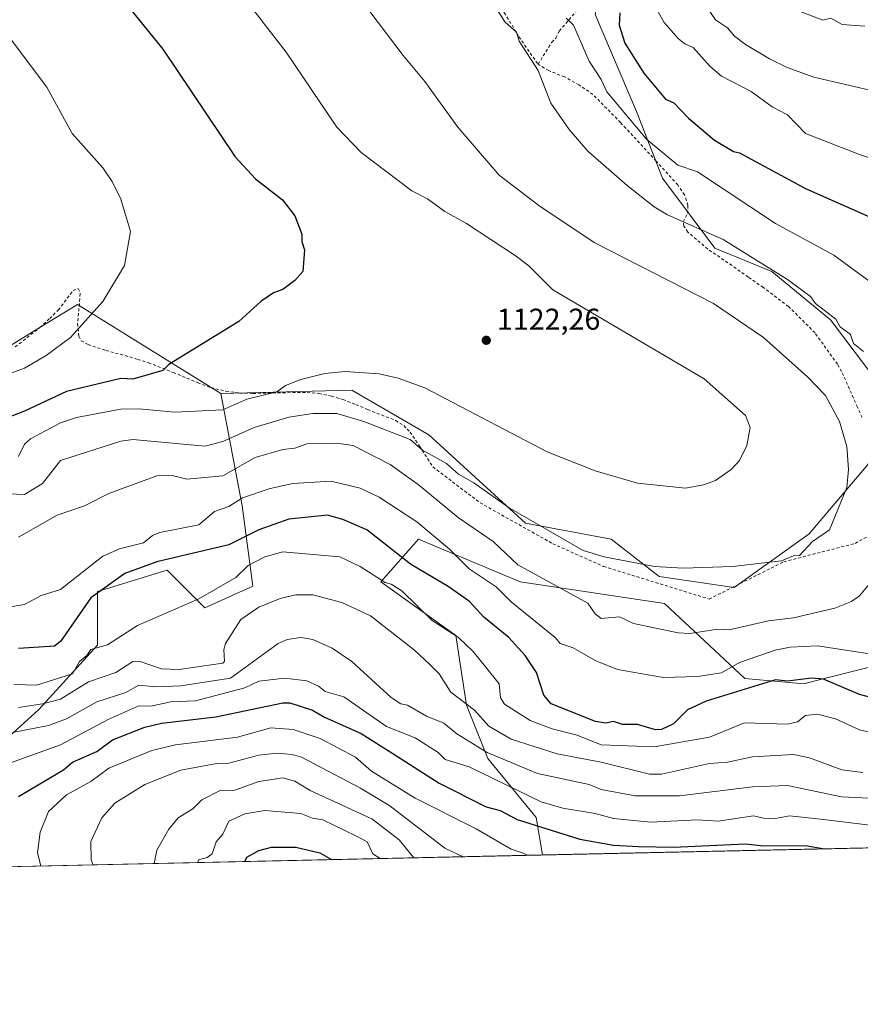
# Model space of a CAD drawing. Units: metres. Extents: x 647985 to 651438, y 4748532 to 4750920.
# Drawn here: x 650143 to 650423, y 4748532 to 4748860 of the extents above; entities that cross this region are included whole.
import ezdxf

# ---------------------------------------------------------------- set-up
doc = ezdxf.new("R2010")
doc.units = ezdxf.units.M
doc.header["$MEASUREMENT"] = 0
doc.linetypes.add('DGN Style 2', pattern=[1.6480167562047852, 0.988810053722871, -0.6592067024819142])
for name, color, linetype, lineweight in [('Alambrada', 7, 'DGN Style 2', 0), ('Arbolado forestal CxS', 92, 'Continuous', 0), ('Comarca CxS', 21, 'Continuous', 0), ('Comunidad Autónoma CxS', 142, 'Continuous', 0), ('Curva de nivel maestra', 30, 'Continuous', 30), ('Curva de nivel normal', 30, 'Continuous', 0), ('Matorral CxS', 135, 'Continuous', 0), ('Municipio CxS', 4, 'Continuous', 0), ('Prado CxS', 92, 'Continuous', 0), ('Provincia CxS', 1, 'Continuous', 0), ('Punto de cota en terreno', 7, 'Continuous', 0), ('Rótulo de punto de cota en terreno', 7, 'Continuous', 0)]:
    doc.layers.add(name, color=color, linetype=linetype, lineweight=lineweight)
doc.styles.add('Style-Arial', font='txt')

# ---------------------------------------------------------------- blocks, each defined once
blk = doc.blocks.new('*U11')
at = {"layer": 'Matorral CxS', "color": 135, "linetype": 'Continuous', "lineweight": 0}
for points in [[(650425.6788999997, 4748644.203700001, 1104.237599999993), (650408.5062999995, 4748639.908299999, 1100.777400000006), (650404.2921000002, 4748638.8543, 1100.2448), (650384.6875, 4748640.637499999, 1103.450700000001), (650357.9543000003, 4748665.6033, 1112.925399999993), (650309.8334999997, 4748672.7367, 1108.382899999997), (650275.9713000003, 4748687.002900001, 1103.586299999995), (650263.4952999996, 4748672.737299999, 1095.185299999997), (650288.4464999996, 4748654.904300001, 1095.494600000005), (650292.0097000003, 4748631.7227, 1090.472500000003), (650299.1394999997, 4748613.891100001, 1084.645399999994), (650315.1787, 4748594.2753, 1077.510999999999), (650317.3150000004, 4748581.802800001, 1071.720000000001), (650107.6002000002, 4748577.232600001, 1079.820900000006)], [(650130.0012999997, 4748612.465100001, 1083.506899999993), (650149.6063000001, 4748630.297700001, 1090.974300000002), (650169.2115000002, 4748651.695900001, 1096.036900000006), (650169.2119000005, 4748669.5275, 1101.6679), (650192.3815000001, 4748676.6601, 1099.936100000006), (650204.8570999998, 4748664.178300001, 1094.805800000002), (650220.8979000002, 4748671.310900001, 1093.574699999997), (650217.3334999997, 4748698.058300001, 1105.090299999996), (650210.2052999996, 4748735.5067, 1122.050600000002), (650253.8337000003, 4748736.664899999, 1119.145000000004), (650279.4939000001, 4748721.781099999, 1117.765700000004), (650311.6157000001, 4748692.352299999, 1114.997499999998), (650340.1321, 4748687.001900001, 1116.482000000004), (650356.1716999998, 4748674.5189, 1114.860000000001), (650381.1231000006, 4748670.9529, 1114.316200000001), (650406.0749000004, 4748688.7841, 1115.752600000007), (650425.6801000005, 4748711.9663, 1113.636899999998), (650429.2456999999, 4748738.7137, 1110.971999999994), (650413.2052999996, 4748760.112500001, 1110.958400000003), (650393.6009000001, 4748776.162500001, 1110.653000000006), (650374.6941000001, 4748783.984300001, 1110.793300000005), (650357.2663000004, 4748807.222300001, 1107.269799999995), (650348.5525000002, 4748829.491900001, 1103.609899999996), (650334.7889, 4748861.7575, 1102.977400000003)]]:
    blk.add_polyline3d(points, dxfattribs=at)
blk = doc.blocks.new('*U16')
at = {"layer": 'Prado CxS', "color": 92, "linetype": 'Continuous', "lineweight": 0}
blk.add_polyline3d([(650334.7889, 4748861.7575, 1102.977400000003), (650348.5525000002, 4748829.491900001, 1103.609899999996), (650357.2663000004, 4748807.222300001, 1107.269799999995), (650374.6941000001, 4748783.984300001, 1110.793300000005), (650393.6009000001, 4748776.162500001, 1110.653000000006), (650413.2052999996, 4748760.112500001, 1110.958400000003), (650429.2456999999, 4748738.7137, 1110.971999999994), (650425.6801000005, 4748711.9663, 1113.636899999998), (650406.0749000004, 4748688.7841, 1115.752600000007), (650381.1231000006, 4748670.9529, 1114.316200000001), (650356.1716999998, 4748674.5189, 1114.860000000001), (650340.1321, 4748687.001900001, 1116.482000000004), (650311.6157000001, 4748692.352299999, 1114.997499999998), (650279.4939000001, 4748721.781099999, 1117.765700000004), (650253.8337000003, 4748736.664899999, 1119.145000000004), (650210.2052999996, 4748735.5067, 1122.050600000002), (650162.4599000001, 4748765.2127, 1131.308300000004), (650149.1595000002, 4748757.018300001, 1132.279999999999), (650126.5261000004, 4748743.0735, 1131.883900000001)], dxfattribs=at)
blk = doc.blocks.new('5PATER')
at = {"layer": 'Punto de cota en terreno', "linetype": 'Continuous', "lineweight": 0}
h = blk.add_hatch(color=51, dxfattribs=at)
edge = h.paths.add_edge_path()
edge.add_ellipse((0, 0), major_axis=(-0.1095731443231308, -0.1110710700762829), ratio=0.9994222409660322, start_angle=0, end_angle=360)

msp = doc.modelspace()

# ---------------------------------------------------------------- linework, layer by layer
at = {"layer": 'Alambrada', "color": 7, "linetype": 'DGN Style 2', "lineweight": 0}
for points in [[(650250.9600999998, 4748904.670100001, 1110.916800000006), (650257.3901000004, 4748901.0001, 1110.781099999993), (650269.4801000003, 4748893.720100001, 1110.203200000004), (650281.7301000003, 4748885.340100001, 1110.148799999995), (650293.3000999996, 4748874.6801, 1110.691300000006), (650304.6001000004, 4748862.420100001, 1110.888999999996), (650309.4801000003, 4748854.340100001, 1110.653600000005), (650315.8400999998, 4748845.1801, 1110.368799999997)], [(650315.8400999998, 4748845.1801, 1110.368799999997), (650320.3501000004, 4748852.5001, 1107.359700000001), (650321.7100999998, 4748853.940099999, 1106.834199999998), (650322.9101, 4748856.2601, 1106.162899999996), (650329.2600999996, 4748863.7301, 1103.933600000004)], [(650423.7301000003, 4748727.5701, 1113.623699999996), (650422.1401000004, 4748731.0001, 1114.192800000004), (650416.8901000004, 4748742.8201, 1113.384000000005), (650415.5100999996, 4748745.270099999, 1113.183399999994), (650408.0301000001, 4748755.720100001, 1112.951100000006), (650399.2100999998, 4748764.5101, 1112.878599999996), (650390.8501000004, 4748770.850099999, 1112.873900000006), (650385.8300999999, 4748774.2601, 1112.766799999998), (650381.7801000001, 4748777.1801, 1112.596399999995), (650372.3201000001, 4748783.6501, 1111.643200000006), (650365.6700999998, 4748789.300100001, 1110.872499999998), (650364.3901000004, 4748791.3101, 1110.379100000006), (650364.1401000004, 4748792.6801, 1109.978099999993), (650365.6201, 4748795.550100001, 1108.948000000004), (650365.7301000003, 4748798.190099999, 1108.172800000001), (650364.5701000001, 4748801.670100001, 1107.482300000003), (650362.3201000001, 4748804.9801, 1106.8845), (650355.1901000004, 4748812.940099999, 1107.246599999999), (650343.3000999996, 4748825.770099999, 1106.550600000002), (650334.0900999998, 4748835.1601, 1106.938099999999), (650329.4401000004, 4748838.350099999, 1107.407600000006), (650324.6601, 4748840.9801, 1108.137400000007), (650319.3701, 4748843.0701, 1109.869500000001), (650315.8400999998, 4748845.1801, 1110.368799999997)], [(650141.8000999996, 4748751.050100001, 1134.012100000007), (650149.9600999998, 4748757.470100001, 1132.5867), (650153.2600999996, 4748760.4801, 1132.985400000005), (650156.0800999999, 4748763.3301, 1134.5533), (650161.0701000001, 4748769.8301, 1132.964399999997), (650162.7701000003, 4748770.4901, 1132.651500000007), (650163.4200999998, 4748768.8201, 1132.879799999995), (650162.5401, 4748758.860099999, 1132.269100000005), (650162.9401000004, 4748754.6601, 1130.757299999997), (650163.7801000001, 4748753.050100001, 1130.370599999995), (650166.0201000003, 4748751.8101, 1129.757899999997), (650171.9600999998, 4748749.880100001, 1128.778200000001), (650179.9001000002, 4748747.720100001, 1127.422000000006), (650182.5500999996, 4748746.890100001, 1126.742599999998), (650186.1401000004, 4748745.7501, 1126.148199999996), (650194.3601000002, 4748742.5701, 1125.140499999994), (650202.5500999996, 4748739.110099999, 1123.246899999998), (650206.9200999998, 4748737.5101, 1122.686499999996), (650211.8901000004, 4748736.300100001, 1122.434200000003), (650216.4200999998, 4748735.690099999, 1122.218299999993), (650220.9001000002, 4748735.550100001, 1121.263200000001), (650234.1401000004, 4748735.8201, 1119.427100000001), (650239.0100999996, 4748735.860099999, 1119.248200000002), (650242.8901000004, 4748735.5601, 1119.033299999996), (650247.0500999996, 4748734.6601, 1118.637799999997), (650250.8701, 4748733.4901, 1118.392399999997), (650255.1901000004, 4748731.850099999, 1118.063399999999), (650259.0900999998, 4748730.1801, 1117.819199999998), (650268.3701, 4748726.550100001, 1117.822700000004), (650271.1401000004, 4748724.840100001, 1117.713000000003), (650273.2100999998, 4748722.670100001, 1117.403099999996), (650276.3701, 4748718.0101, 1115.834799999997), (650280.8201000001, 4748711.0601, 1114.931100000002), (650296.5301000001, 4748699.130100001, 1114.727199999994), (650320.7100999998, 4748685.4901, 1114.912400000001), (650337.6201, 4748677.920100001, 1114.890599999999), (650372.8000999996, 4748667.0701, 1114.036600000007), (650397.6201, 4748679.460100001, 1122.035900000003), (650421.4200999998, 4748685.600099999, 1113.721699999995), (650426.9101, 4748688.6601, 1112.202499999999)]]:
    msp.add_polyline3d(points, dxfattribs=at)
at = {"layer": 'Arbolado forestal CxS', "color": 92, "linetype": 'Continuous', "lineweight": 0, "extrusion": (0.2326704892231929, 0.005070452119810034, 0.9725424072810095), "elevation": 176429.3976249259, "flags": 128}
msp.add_lwpolyline([(4733286.009664861, -733269.5627565187), (4733286.009664861, -732679.4079885283)], dxfattribs=at)
at = {"layer": 'Arbolado forestal CxS', "color": 92, "linetype": 'Continuous', "lineweight": 0}
for points in [[(650901.3230999997, 4748594.5297, 937.170499999993), (650317.3150000004, 4748581.802800001, 1071.720000000001), (650315.1787, 4748594.2753, 1077.510999999999), (650299.1394999997, 4748613.891100001, 1084.645399999994), (650292.0097000003, 4748631.7227, 1090.472500000003), (650288.4464999996, 4748654.904300001, 1095.494600000005), (650263.4952999996, 4748672.737299999, 1095.185299999997), (650275.9713000003, 4748687.002900001, 1103.586299999995), (650309.8334999997, 4748672.7367, 1108.382899999997), (650357.9543000003, 4748665.6033, 1112.925399999993), (650384.6875, 4748640.637499999, 1103.450700000001), (650404.2921000002, 4748638.8543, 1100.2448), (650408.5062999995, 4748639.908299999, 1100.777400000006), (650425.6788999997, 4748644.203700001, 1104.237599999993)], [(650425.6788999997, 4748644.203700001, 1104.237599999993), (650408.5062999995, 4748639.908299999, 1100.777400000006), (650404.2921000002, 4748638.8543, 1100.2448), (650384.6875, 4748640.637499999, 1103.450700000001), (650357.9543000003, 4748665.6033, 1112.925399999993), (650309.8334999997, 4748672.7367, 1108.382899999997), (650275.9713000003, 4748687.002900001, 1103.586299999995), (650263.4952999996, 4748672.737299999, 1095.185299999997), (650288.4464999996, 4748654.904300001, 1095.494600000005), (650292.0097000003, 4748631.7227, 1090.472500000003), (650299.1394999997, 4748613.891100001, 1084.645399999994), (650315.1787, 4748594.2753, 1077.510999999999), (650317.3148999996, 4748581.8029, 1071.720000000001)]]:
    msp.add_polyline3d(points, dxfattribs=at)
at = {"layer": 'Comarca CxS', "color": 21, "linetype": 'Continuous', "lineweight": 0, "flags": 128}
msp.add_lwpolyline([(648864.6954521025, 4748550.146710237), (648034.7400011267, 4748532.059982494), (648016.0448576276, 4749399.09036455), (647988.3196223769, 4750684.912070687), (647984.8600011264, 4750845.35998247), (648199.3816892166, 4750850.035903858), (651386.7100011526, 4750919.509982471), (651437.7600011518, 4748606.219982497)], close=True, dxfattribs=at)
at = {"layer": 'Comunidad Autónoma CxS', "color": 142, "linetype": 'Continuous', "lineweight": 0, "flags": 128}
msp.add_lwpolyline([(648864.6954521025, 4748550.146710237), (648034.7400011267, 4748532.059982494), (648016.0448576276, 4749399.09036455), (647988.3196223769, 4750684.912070687), (647984.8600011264, 4750845.35998247), (648199.3816892166, 4750850.035903858), (651386.7100011526, 4750919.509982471), (651437.7600011518, 4748606.219982497)], close=True, dxfattribs=at)
at = {"layer": 'Curva de nivel maestra', "color": 30, "linetype": 'Continuous', "lineweight": 30, "flags": 128}
for points, elevation in [([(650176.6500000004, 4748867.960100001), (650190.8899999997, 4748850.200099999), (650215, 4748814.3101), (650221.75, 4748807.0601), (650230.7100000001, 4748800.020099999), (650234.8899999997, 4748794.6601), (650237.2400000002, 4748788.550100001), (650237.1399999997, 4748786.200099999), (650238.0700000003, 4748783.380100001), (650237.5199999996, 4748776.200099999), (650234.8899999997, 4748773.1501), (650230.8899999997, 4748770.200099999), (650227.7800000003, 4748769.090100001), (650223.54, 4748766.200099999), (650216.1900000004, 4748759.5001), (650192.8899999997, 4748745.210100001), (650190.8899999997, 4748743.1801), (650180.9500000002, 4748740.2601), (650176.8899999997, 4748740.5001), (650158.8899999997, 4748736.200099999), (650144.8899999997, 4748729.620100001), (650134.2199999997, 4748725.530099999)], 1125), ([(650343.0700000003, 4748862.380100001), (650342.8499999996, 4748858.200099999), (650344.7699999996, 4748852.200099999), (650351.0800000001, 4748842.200099999), (650358.29, 4748833.600099999), (650361.04, 4748832.350099999), (650365.9299999997, 4748827.2401), (650374.5800000001, 4748819.890100001), (650380.8399999999, 4748816.1501), (650382.8899999997, 4748815.6801), (650404.8899999997, 4748803.8301), (650430.9400000004, 4748792.2501)], 1100), ([(650430.0499999998, 4748633.360099999), (650422.8899999997, 4748635.280099999), (650410.8899999997, 4748640.390100001), (650406.8899999997, 4748640.7501), (650398.8899999997, 4748639.690099999), (650394.8600000005, 4748640.170100001), (650371.7800000003, 4748633.090100001), (650365.5999999996, 4748630.200099999), (650360.8899999997, 4748625.440099999), (650356.8899999997, 4748623.5801), (650354.8899999997, 4748623.5101), (650348.8899999997, 4748625.220100001), (650343.9900000002, 4748625.300100001), (650340.9299999997, 4748626.2401), (650338.4000000004, 4748625.710100001), (650334.9600000001, 4748626.270099999), (650320.1399999997, 4748632.200099999), (650317.7400000002, 4748635.050100001), (650315.2699999996, 4748642.5801), (650311.5499999998, 4748648.200099999), (650306.0800000001, 4748654.200099999), (650297.75, 4748661.0601), (650293.0099999999, 4748666.200099999), (650285.9500000002, 4748671.2601), (650273.7400000002, 4748678.4901), (650273.3899999997, 4748678.700099999), (650258.8200000003, 4748690.130100001), (650250.8899999997, 4748693.590100001), (650245.6900000004, 4748695.0001), (650232.8899999997, 4748693.6601), (650222.8899999997, 4748690.130100001), (650212.8899999997, 4748685.090100001), (650188.8899999997, 4748679.5001), (650178.2199999997, 4748675.530099999), (650166.8899999997, 4748667.4301), (650156.8899999997, 4748652.860099999), (650154.8899999997, 4748651.4001), (650142.8899999997, 4748650.550100001)], 1100), ([(650142.8899999997, 4748601.2501), (650157.8499999996, 4748610.200099999), (650160.8899999997, 4748612.720100001), (650168.8899999997, 4748616.280099999), (650174.1100000005, 4748620.200099999), (650184.8899999997, 4748624.370100001), (650190.4500000002, 4748625.7601), (650208.5300000003, 4748627.840100001), (650230.8899999997, 4748632.5101), (650233.1399999997, 4748632.450099999), (650240.7100000001, 4748630.020099999), (650244.4800000006, 4748627.790100001), (650256.9800000006, 4748622.290100001), (650267.4500000002, 4748615.620100001), (650282.8899999997, 4748605.770099999), (650298.5199999996, 4748597.8301), (650303.2599999999, 4748596.5701), (650308.8899999997, 4748593.640100001), (650329.75, 4748587.0601), (650340.8899999997, 4748585.040100001), (650349.29, 4748584.600099999), (650360.8899999997, 4748584.370100001), (650384.8899999997, 4748585.4801), (650390.8899999997, 4748584.8201), (650404.8899999997, 4748584.960100001), (650411.2390999999, 4748583.8498)], 1075), ([(650218.1677999999, 4748579.6424), (650218.8899999997, 4748581.020099999), (650222.8899999997, 4748583.280099999), (650227.0999999996, 4748584.4101), (650235.1500000004, 4748584.460100001), (650243.1900000004, 4748582.5001), (650247.0274999999, 4748580.271299999)], 1050), ([(650411.2390999999, 4748583.8498), (650411.2400000002, 4748583.8496)], 1075)]:
    msp.add_lwpolyline(points, dxfattribs=dict(at, elevation=elevation))
at = {"layer": 'Curva de nivel normal', "color": 30, "linetype": 'Continuous', "lineweight": 0, "flags": 128}
for points, elevation in [([(650212.8899999997, 4748873.99), (650231.9400000004, 4748849.25), (650248.8200000003, 4748824.199999999), (650256.8899999997, 4748815.77), (650273.7699999996, 4748803.08), (650279.04, 4748800.350000001), (650284.8200000003, 4748796.130000001), (650292.0099999999, 4748792.199999999), (650308.2300000006, 4748781.539999999), (650312.7300000006, 4748778.039999999), (650320.7699999996, 4748770.08), (650371.0999999996, 4748740.41), (650384.8899999997, 4748728.199999999), (650386.4000000004, 4748724.199999999), (650385.3700000001, 4748718.199999999), (650382.8899999997, 4748713.230000001), (650380.1699999999, 4748710.199999999), (650374.8899999997, 4748706.58), (650370.8899999997, 4748705.07), (650364.8899999997, 4748703.980000001), (650348.8899999997, 4748705.640000001), (650334.8899999997, 4748709.800000001), (650318.8899999997, 4748716.15), (650278.1500000004, 4748737.460000001), (650269.2699999996, 4748740.58), (650262.8899999997, 4748742.050000001), (650251.5499999998, 4748742.859999999), (650244.8399999999, 4748742.15), (650236.8899999997, 4748740.199999999), (650231.7000000002, 4748738.199999999), (650228.8899999997, 4748736.08), (650218.8899999997, 4748733.630000001), (650210.8899999997, 4748730.09), (650194.8899999997, 4748729.359999999), (650182.8899999997, 4748730.390000001), (650176.9600000001, 4748730.27), (650162.1900000004, 4748727.5), (650156.8899999997, 4748725.699999999), (650146.8899999997, 4748720.4), (650144.8899999997, 4748718.689999999), (650142.8899999997, 4748714.560000001)], 1120), ([(650254.2800000003, 4748870.199999999), (650270.8899999997, 4748848.08), (650278.1699999999, 4748839.480000001), (650289.1299999999, 4748824.199999999), (650302.8899999997, 4748808.199999999), (650316.0599999997, 4748798.199999999), (650334.54, 4748785.850000001), (650374.25, 4748765.560000001), (650390.8300000001, 4748754.140000001), (650405.6699999999, 4748740.980000001), (650411.54, 4748734.850000001), (650416.2300000006, 4748726.199999999), (650418.6100000005, 4748717.92), (650419.1399999997, 4748710.199999999), (650418.6399999997, 4748704.199999999), (650412.8899999997, 4748690.100000001), (650407.1500000004, 4748686.199999999), (650402.8899999997, 4748681.52), (650400.8899999997, 4748681.4), (650396.8899999997, 4748679.75), (650380.5700000003, 4748677.880000001), (650364.0800000001, 4748677.390000001), (650354.54, 4748677.850000001), (650337.7999999998, 4748681.109999999), (650330.8899999997, 4748683.26), (650306.1699999999, 4748697.480000001), (650294.4600000001, 4748705.77), (650289.29, 4748708.600000001), (650285.3799999999, 4748712.199999999), (650277.3799999999, 4748716.689999999), (650273.2699999996, 4748720.199999999), (650257.8600000005, 4748726.199999999), (650248.8899999997, 4748728.869999999), (650240.8899999997, 4748728.880000001), (650232.8899999997, 4748727.600000001), (650221.3700000001, 4748724.199999999), (650210.8899999997, 4748719.59), (650204.8899999997, 4748718.02), (650180.8899999997, 4748720.25), (650176.8899999997, 4748719.630000001), (650156.8899999997, 4748713.26), (650150.8899999997, 4748705.59), (650144.8899999997, 4748701.83), (650136.8899999997, 4748702.199999999)], 1115), ([(650424.1600000003, 4748749.470000001), (650420.8600000005, 4748752.17), (650419.8399999999, 4748755.15), (650416.4100000003, 4748757.720000001), (650414.9299999997, 4748760.24), (650408.2100000001, 4748765.52), (650406.4900000002, 4748767.800000001), (650398.8899999997, 4748773.460000001), (650377.4600000001, 4748786.77), (650358.8899999997, 4748795.07), (650354.4500000002, 4748797.76), (650345.4600000001, 4748804.77), (650332.4500000002, 4748816.199999999), (650326.1299999999, 4748823.439999999), (650320.0700000003, 4748832.199999999), (650315.8600000005, 4748843.17), (650309.5800000001, 4748852.890000001), (650308.6299999999, 4748855.939999999), (650304.8899999997, 4748859.27), (650301.3799999999, 4748864.689999999)], 1110), ([(650437.1100000005, 4748810.42), (650422.8899999997, 4748815.130000001), (650404.8300000001, 4748822.140000001), (650398.8899999997, 4748828.369999999), (650393.7300000006, 4748831.039999999), (650386.7999999998, 4748836.109999999), (650376.8899999997, 4748841.180000001), (650373.1399999997, 4748844.449999999), (650367.5, 4748850.810000001), (650364.6799999997, 4748851.99), (650362.4800000006, 4748853.789999999), (650357.8499999996, 4748859.16), (650354.8899999997, 4748864.199999999)], 1095), ([(650428.7199999997, 4748836.029999999), (650407.5899999999, 4748840.9), (650398.7599999999, 4748844.07), (650392.8899999997, 4748847.039999999), (650384.8899999997, 4748851.730000001), (650381.25, 4748854.560000001), (650378.8899999997, 4748857.380000001), (650374.8899999997, 4748860.02), (650371.9699999997, 4748864.199999999)], 1090), ([(650424.6299999999, 4748857.939999999), (650417.1100000005, 4748858.42), (650413.2599999999, 4748860.57), (650410.5800000001, 4748859.890000001), (650402.8899999997, 4748862.84)], 1085), ([(650429.2999999998, 4748770.609999999), (650414.2999999998, 4748781.609999999), (650394.8700000001, 4748792.180000001), (650368.8899999997, 4748809.4), (650362.3200000003, 4748811.630000001), (650351.9000000004, 4748820.199999999), (650338.7400000002, 4748836.050000001), (650336.8899999997, 4748840.140000001), (650332.79, 4748846.199999999), (650327.6799999997, 4748858.199999999), (650325.1900000004, 4748860.5)], 1105), ([(650138.5800000001, 4748855.890000001), (650152.3099999997, 4748837.619999999), (650160.7800000003, 4748822.09), (650170.8899999997, 4748810.730000001), (650174.0599999997, 4748806.199999999), (650176.9299999997, 4748800.24), (650180.2000000002, 4748789.51), (650178.2000000002, 4748778.199999999), (650170.8899999997, 4748766.199999999), (650160.2000000002, 4748754.199999999), (650152.0999999996, 4748748.199999999), (650144.8899999997, 4748743.92), (650128.8899999997, 4748738.17)], 1130), ([(650142.8899999997, 4748687.67), (650155.7400000002, 4748695.050000001), (650164.8899999997, 4748698.15), (650172.8899999997, 4748702.220000001), (650188.8899999997, 4748708.109999999), (650194, 4748708.199999999), (650198.8899999997, 4748707.01), (650210.8899999997, 4748708.140000001), (650221.6500000004, 4748714.199999999), (650230.8899999997, 4748716.869999999), (650234.8899999997, 4748717.32), (650238.8899999997, 4748718.810000001), (650248.8899999997, 4748719.01), (650254.2599999999, 4748718.199999999), (650266.5599999997, 4748711.869999999), (650275.9100000003, 4748705.220000001), (650289.2300000006, 4748694.199999999), (650300.9199999999, 4748686.199999999), (650309.1399999997, 4748678.449999999), (650332.3899999997, 4748665.699999999), (650334.79, 4748662.100000001), (650336.8899999997, 4748660.57), (650342.8899999997, 4748661.17), (650347.5599999997, 4748658.869999999), (650362.4600000001, 4748655.77), (650366.3099999997, 4748655.619999999), (650375.7000000002, 4748657.01), (650379.4500000002, 4748656.76), (650392.54, 4748659.850000001), (650400.8899999997, 4748660.810000001), (650414.6799999997, 4748663.99), (650420.1399999997, 4748666.199999999), (650422.8899999997, 4748668.119999999), (650428.8899999997, 4748675.4)], 1110), ([(650138.8899999997, 4748664.199999999), (650144.8899999997, 4748665.220000001), (650150.4600000001, 4748668.199999999), (650156.8899999997, 4748670.24), (650170.8899999997, 4748681.359999999), (650176.5199999996, 4748683.83), (650184.4400000004, 4748685.75), (650187.4500000002, 4748688.199999999), (650189.8799999999, 4748689.189999999), (650202.8899999997, 4748691.74), (650208.0599999997, 4748696.199999999), (650212.8899999997, 4748697.83), (650217.4100000003, 4748700.720000001), (650226.5999999996, 4748703.91), (650234.2199999997, 4748705.529999999), (650247, 4748706.310000001), (650256.6600000003, 4748703.970000001), (650262.8899999997, 4748701), (650275.4699999997, 4748692.779999999), (650286.3399999999, 4748683.65), (650292.8899999997, 4748677.100000001), (650301.8300000001, 4748671.140000001), (650306.8399999999, 4748666.15), (650321.5499999998, 4748654.199999999), (650323.2199999997, 4748652.199999999), (650327.5199999996, 4748650.83), (650334.8899999997, 4748646.550000001), (650342.2300000006, 4748643.539999999), (650357.5599999997, 4748640.869999999), (650368.8899999997, 4748641.300000001), (650376.8899999997, 4748642.449999999), (650382.8899999997, 4748645.92), (650394.7100000001, 4748650.02), (650399.7199999997, 4748651.029999999), (650408.8899999997, 4748651.52), (650426.8899999997, 4748648.699999999)], 1105), ([(650141.3099999997, 4748638.619999999), (650148.8899999997, 4748638.350000001), (650160.8300000001, 4748642.140000001), (650163.1200000001, 4748646.199999999), (650165.5800000001, 4748648.199999999), (650166.8899999997, 4748650.199999999), (650172.5300000003, 4748651.84), (650182.5, 4748658.199999999), (650202.8899999997, 4748667.119999999), (650215.25, 4748674.199999999), (650219.2800000003, 4748678.199999999), (650224.8899999997, 4748681.119999999), (650230.8899999997, 4748682.82), (650249.8399999999, 4748681.15), (650256.6100000005, 4748677.92), (650264.8899999997, 4748672.609999999), (650266.8899999997, 4748672.050000001), (650270.5099999999, 4748669.82), (650280.6299999999, 4748659.939999999), (650289.2999999998, 4748654.199999999), (650294.2300000006, 4748649.539999999), (650302.8899999997, 4748638.83), (650303.3200000003, 4748634.199999999), (650304.6799999997, 4748631.99), (650313.2400000002, 4748626.550000001), (650320.5, 4748623.810000001), (650328.8899999997, 4748621.680000001), (650336.8899999997, 4748618.5), (650354.5199999996, 4748617.83), (650372.8899999997, 4748621.060000001), (650384.5300000003, 4748625.84), (650398.8899999997, 4748625.34), (650402.2199999997, 4748626.199999999), (650404.8899999997, 4748628.26), (650408.8899999997, 4748628.67), (650414.8899999997, 4748627.100000001), (650422.8899999997, 4748623.539999999), (650442.8899999997, 4748618.92)], 1095), ([(650142.8899999997, 4748630.890000001), (650150.7999999998, 4748632.109999999), (650156.8899999997, 4748633.76), (650166.2100000001, 4748639.52), (650175.2699999996, 4748642.58), (650180.9800000006, 4748646.289999999), (650183.0599999997, 4748646.369999999), (650190.5, 4748643.810000001), (650196.2699999996, 4748643.58), (650210.8899999997, 4748645.699999999), (650211.4400000004, 4748646.199999999), (650211.25, 4748650.199999999), (650211.8300000001, 4748652.199999999), (650216.8899999997, 4748660.289999999), (650222.8899999997, 4748664.369999999), (650229.9199999999, 4748667.230000001), (650235.1500000004, 4748668.460000001), (650240.8899999997, 4748668.42), (650250.5499999998, 4748665.859999999), (650260.0999999996, 4748661.41), (650274.6799999997, 4748649.99), (650279.8799999999, 4748645.189999999), (650282.8700000001, 4748642.180000001), (650286.7699999996, 4748636.08), (650294.7000000002, 4748630.01), (650299.4100000003, 4748624.720000001), (650306.8899999997, 4748620.33), (650322.1799999997, 4748615.49), (650336.8899999997, 4748612.680000001), (650352.8899999997, 4748608.710000001), (650356.8899999997, 4748608.74), (650372.8899999997, 4748612.230000001), (650378.8899999997, 4748612.699999999), (650387.2199999997, 4748614.529999999), (650400.8899999997, 4748615.25), (650406.1600000003, 4748614.199999999), (650416.9699999997, 4748610.199999999), (650423.9900000002, 4748609.300000001)], 1090), ([(650140.8899999997, 4748622.58), (650152.8899999997, 4748624.939999999), (650158.8899999997, 4748627.140000001), (650168.8899999997, 4748632.869999999), (650178.6200000001, 4748635.930000001), (650182.8899999997, 4748638.4), (650188.5199999996, 4748637.83), (650196.8899999997, 4748638.130000001), (650213.4199999999, 4748640.730000001), (650229.2800000003, 4748652.199999999), (650232.25, 4748653.560000001), (650236.8899999997, 4748654.199999999), (650240.8899999997, 4748653.600000001), (650247.3399999999, 4748650.65), (650253.7800000003, 4748646.199999999), (650266.9800000006, 4748634.289999999), (650270.1399999997, 4748632.199999999), (650272.4000000004, 4748631.710000001), (650278.6900000004, 4748628), (650284.4199999999, 4748625.730000001), (650288.7999999998, 4748622.109999999), (650298.8899999997, 4748615.99), (650315.6799999997, 4748608.99), (650332.8899999997, 4748605.230000001), (650336.8899999997, 4748603.57), (650348.1500000004, 4748601.460000001), (650362.8899999997, 4748601.51), (650387.2000000002, 4748604.51), (650398.8899999997, 4748605), (650416.8899999997, 4748601.189999999), (650432.8899999997, 4748600.41)], 1085), ([(650134.8899999997, 4748610.57), (650156.8899999997, 4748618.449999999), (650172.8899999997, 4748627.01), (650182.8899999997, 4748631.51), (650186.8899999997, 4748631.359999999), (650193.5300000003, 4748632.84), (650201.8300000001, 4748633.140000001), (650218.1799999997, 4748637.49), (650222.8899999997, 4748639.699999999), (650231.3700000001, 4748640.680000001), (650238.8899999997, 4748639.800000001), (650242.7199999997, 4748638.029999999), (650244.9500000002, 4748636.26), (650251.2199999997, 4748634.529999999), (650265.3300000001, 4748624.640000001), (650274.8899999997, 4748620.789999999), (650282.6100000005, 4748615.92), (650284.8899999997, 4748613.640000001), (650292.8899999997, 4748611.130000001), (650316.8899999997, 4748599.51), (650324.0800000001, 4748597.390000001), (650334.8899999997, 4748595.67), (650340.8899999997, 4748593.970000001), (650353.3700000001, 4748592.680000001), (650368.8899999997, 4748593.52), (650375.7699999996, 4748593.08), (650387.5300000003, 4748594.84), (650390.8899999997, 4748594.029999999), (650394.8899999997, 4748593.9), (650399.5199999996, 4748594.83), (650410.8899999997, 4748593.67), (650431.79, 4748591.100000001)], 1080), ([(650150.2982999999, 4748578.163100001), (650149.1900000004, 4748582.5), (650150.04, 4748589.350000001), (650152.8899999997, 4748596.32), (650158.8899999997, 4748601.82), (650166.8899999997, 4748606.300000001), (650172.8899999997, 4748610.77), (650187.25, 4748616.560000001), (650195.1299999999, 4748618.439999999), (650215.75, 4748621.060000001), (650226.8899999997, 4748624.199999999), (650234.3200000003, 4748623.630000001), (650243.2400000002, 4748620.550000001), (650255.0199999996, 4748614.33), (650260.3799999999, 4748609.689999999), (650274.8899999997, 4748600.779999999), (650295.1699999999, 4748590.480000001), (650306.8899999997, 4748583.699999999), (650310.8899999997, 4748582.4), (650312.3092, 4748581.693700001)], 1070), ([(650167.5659999996, 4748578.5394), (650167.04, 4748580.350000001), (650166.9699999997, 4748586.279999999), (650170.6600000003, 4748594.199999999), (650174.8899999997, 4748599.109999999), (650184.8899999997, 4748605.300000001), (650196.8899999997, 4748610.029999999), (650208.8899999997, 4748612.25), (650212.8899999997, 4748612.34), (650222.8899999997, 4748615.07), (650228.8899999997, 4748615.680000001), (650234, 4748615.310000001), (650237.0499999998, 4748614.359999999), (650256.7000000002, 4748604.01), (650266.4400000004, 4748598.199999999), (650284.7800000003, 4748584.09), (650290.9324000003, 4748581.2279)], 1065), ([(650187.9959000006, 4748578.9846), (650188.8899999997, 4748583.460000001), (650192.8899999997, 4748590.41), (650196.0599999997, 4748594.199999999), (650200.8899999997, 4748597.140000001), (650203.9299999997, 4748600.199999999), (650210.0199999996, 4748603.33), (650214.8899999997, 4748603.359999999), (650222.8899999997, 4748606.26), (650230.8899999997, 4748607.539999999), (650234.8899999997, 4748606.359999999), (650239.9900000002, 4748603.300000001), (650260.4800000006, 4748593.789999999), (650269.5899999999, 4748586.9), (650274.5070000002, 4748580.869899999)], 1060), ([(650202.5454000002, 4748579.301700001), (650202.7699999996, 4748580.199999999), (650205.6200000001, 4748580.930000001), (650207.3300000001, 4748582.199999999), (650208.7100000001, 4748586.199999999), (650210.8899999997, 4748588.74), (650212.8899999997, 4748593.07), (650218.2400000002, 4748595.550000001), (650224.8899999997, 4748596.65), (650236.8899999997, 4748595.619999999), (650240.7199999997, 4748594.029999999), (650244.1500000004, 4748593.460000001), (650255.2100000001, 4748588.199999999), (650258.8899999997, 4748586.199999999), (650260.8499999996, 4748582.16), (650262.8899999997, 4748580.869999999), (650262.9511000002, 4748580.6182)], 1055)]:
    msp.add_lwpolyline(points, dxfattribs=dict(at, elevation=elevation))
at = {"layer": 'Matorral CxS', "color": 135, "linetype": 'Continuous', "lineweight": 0, "extrusion": (0.03858107906435459, 0.000840776366477496, 0.9992551192930321), "elevation": 30153.36079360374, "flags": 128}
msp.add_lwpolyline([(4733285.981605118, -753018.9158972929), (4733285.981605118, -752808.9949391978)], dxfattribs=at)
at = {"layer": 'Matorral CxS', "color": 135, "linetype": 'Continuous', "lineweight": 0}
for points in [[(650354.0504999999, 4748912.192100001, 1089.315100000007), (650340.1363000004, 4748890.288699999, 1095.494000000006), (650334.7889, 4748861.7575, 1102.977400000003), (650348.5525000002, 4748829.491900001, 1103.609899999996), (650357.2663000004, 4748807.222300001, 1107.269799999995), (650374.6941000001, 4748783.984300001, 1110.793300000005), (650393.6009000001, 4748776.162500001, 1110.653000000006), (650413.2052999996, 4748760.112500001, 1110.958400000003), (650429.2456999999, 4748738.7137, 1110.971999999994), (650425.6801000005, 4748711.9663, 1113.636899999998), (650406.0749000004, 4748688.7841, 1115.752600000007), (650381.1231000006, 4748670.9529, 1114.316200000001), (650356.1716999998, 4748674.5189, 1114.860000000001), (650340.1321, 4748687.001900001, 1116.482000000004), (650311.6157000001, 4748692.352299999, 1114.997499999998), (650279.4939000001, 4748721.781099999, 1117.765700000004), (650253.8337000003, 4748736.664899999, 1119.145000000004), (650210.2052999996, 4748735.5067, 1122.050600000002)], [(650210.2052999996, 4748735.5067, 1122.050600000002), (650162.4599000001, 4748765.2127, 1131.308300000004), (650149.1595000002, 4748757.018300001, 1132.279999999999), (650126.5261000004, 4748743.0735, 1131.883900000001), (650118.7215, 4748740.5485, 1131.5052), (650102.6173, 4748753.004100001, 1135.469899999996), (650081.3163000002, 4748763.655099999, 1139.2068), (650050.3327000003, 4748775.274300001, 1143.892800000001), (650019.3492999999, 4748789.7983, 1153.202600000004), (650001.9210999999, 4748798.512700001, 1159.361900000004), (649996.1117000004, 4748801.417500001, 1161.630099999995), (649988.3657000001, 4748794.639900001, 1163.665099999998), (649979.6513, 4748783.0211, 1164.312999999995), (649969.9687000001, 4748775.2755, 1165.000799999995), (649955.2093000002, 4748757.740499999, 1163.7693), (649940.6129000002, 4748756.6337, 1164.918300000005), (649924.0758999997, 4748755.379899999, 1166.292100000006), (649895.0729, 4748737.7917, 1164.674499999994), (649874.8721000003, 4748727.325099999, 1163.655100000004), (649846.2455000002, 4748727.543500001, 1162.164399999994), (649760.9933000002, 4748728.843499999, 1147.869600000005), (649610.0910999998, 4748739.358300001, 1116.259699999995), (649531.6118999999, 4748756.015100001, 1105.444900000002)], [(650126.5261000004, 4748743.0735, 1131.883900000001), (650149.1595000002, 4748757.018300001, 1132.279999999999), (650162.4599000001, 4748765.2127, 1131.308300000004), (650210.2052999996, 4748735.5067, 1122.050600000002), (650217.3334999997, 4748698.058300001, 1105.090299999996), (650220.8979000002, 4748671.310900001, 1093.574699999997), (650204.8570999998, 4748664.178300001, 1094.805800000002), (650192.3815000001, 4748676.6601, 1099.936100000006), (650169.2119000005, 4748669.5275, 1101.6679), (650169.2115000002, 4748651.695900001, 1096.036900000006), (650149.6063000001, 4748630.297700001, 1090.974300000002), (650130.0012999997, 4748612.465100001, 1083.506899999993)], [(650210.2052999996, 4748735.5067, 1122.050600000002), (650217.3334999997, 4748698.058300001, 1105.090299999996), (650220.8979000002, 4748671.310900001, 1093.574699999997), (650204.8570999998, 4748664.178300001, 1094.805800000002), (650192.3815000001, 4748676.6601, 1099.936100000006), (650169.2119000005, 4748669.5275, 1101.6679), (650169.2115000002, 4748651.695900001, 1096.036900000006), (650149.6063000001, 4748630.297700001, 1090.974300000002), (650130.0012999997, 4748612.465100001, 1083.506899999993), (650096.1387, 4748603.549699999, 1087.258300000001)], [(650425.6788999997, 4748644.203700001, 1104.237599999993), (650408.5062999995, 4748639.908299999, 1100.777400000006), (650404.2921000002, 4748638.8543, 1100.2448), (650384.6875, 4748640.637499999, 1103.450700000001), (650357.9543000003, 4748665.6033, 1112.925399999993), (650309.8334999997, 4748672.7367, 1108.382899999997), (650275.9713000003, 4748687.002900001, 1103.586299999995), (650263.4952999996, 4748672.737299999, 1095.185299999997), (650288.4464999996, 4748654.904300001, 1095.494600000005), (650292.0097000003, 4748631.7227, 1090.472500000003), (650299.1394999997, 4748613.891100001, 1084.645399999994), (650315.1787, 4748594.2753, 1077.510999999999), (650317.3148999996, 4748581.8029, 1071.720000000001)]]:
    msp.add_polyline3d(points, dxfattribs=at)
at = {"layer": 'Municipio CxS', "color": 4, "linetype": 'Continuous', "lineweight": 0, "flags": 128}
msp.add_lwpolyline([(648199.3816892166, 4750850.035903858), (651386.7100011526, 4750919.509982471), (651437.7600011518, 4748606.219982497), (648864.6954521025, 4748550.146710237)], dxfattribs=at)
at = {"layer": 'Prado CxS', "color": 92, "linetype": 'Continuous', "lineweight": 0}
for points in [[(650354.0504999999, 4748912.192100001, 1089.315100000007), (650340.1363000004, 4748890.288699999, 1095.494000000006), (650334.7889, 4748861.7575, 1102.977400000003), (650348.5525000002, 4748829.491900001, 1103.609899999996), (650357.2663000004, 4748807.222300001, 1107.269799999995), (650374.6941000001, 4748783.984300001, 1110.793300000005), (650393.6009000001, 4748776.162500001, 1110.653000000006), (650413.2052999996, 4748760.112500001, 1110.958400000003), (650429.2456999999, 4748738.7137, 1110.971999999994), (650425.6801000005, 4748711.9663, 1113.636899999998), (650406.0749000004, 4748688.7841, 1115.752600000007), (650381.1231000006, 4748670.9529, 1114.316200000001), (650356.1716999998, 4748674.5189, 1114.860000000001), (650340.1321, 4748687.001900001, 1116.482000000004), (650311.6157000001, 4748692.352299999, 1114.997499999998), (650279.4939000001, 4748721.781099999, 1117.765700000004), (650253.8337000003, 4748736.664899999, 1119.145000000004), (650210.2052999996, 4748735.5067, 1122.050600000002)], [(650210.2052999996, 4748735.5067, 1122.050600000002), (650162.4599000001, 4748765.2127, 1131.308300000004), (650149.1595000002, 4748757.018300001, 1132.279999999999), (650126.5261000004, 4748743.0735, 1131.883900000001), (650118.7215, 4748740.5485, 1131.5052), (650102.6173, 4748753.004100001, 1135.469899999996), (650081.3163000002, 4748763.655099999, 1139.2068), (650050.3327000003, 4748775.274300001, 1143.892800000001), (650019.3492999999, 4748789.7983, 1153.202600000004), (650001.9210999999, 4748798.512700001, 1159.361900000004), (649996.1117000004, 4748801.417500001, 1161.630099999995), (649988.3657000001, 4748794.639900001, 1163.665099999998), (649979.6513, 4748783.0211, 1164.312999999995), (649969.9687000001, 4748775.2755, 1165.000799999995), (649955.2093000002, 4748757.740499999, 1163.7693), (649940.6129000002, 4748756.6337, 1164.918300000005), (649924.0758999997, 4748755.379899999, 1166.292100000006), (649895.0729, 4748737.7917, 1164.674499999994), (649874.8721000003, 4748727.325099999, 1163.655100000004), (649846.2455000002, 4748727.543500001, 1162.164399999994), (649760.9933000002, 4748728.843499999, 1147.869600000005), (649610.0910999998, 4748739.358300001, 1116.259699999995), (649531.6118999999, 4748756.015100001, 1105.444900000002)]]:
    msp.add_polyline3d(points, dxfattribs=at)
at = {"layer": 'Provincia CxS', "color": 1, "linetype": 'Continuous', "lineweight": 0, "flags": 128}
msp.add_lwpolyline([(648864.6954521025, 4748550.146710237), (648034.7400011267, 4748532.059982494), (648016.0448576276, 4749399.09036455), (647988.3196223769, 4750684.912070687), (647984.8600011264, 4750845.35998247), (648199.3816892166, 4750850.035903858), (651386.7100011526, 4750919.509982471), (651437.7600011518, 4748606.219982497)], close=True, dxfattribs=at)

# ---------------------------------------------------------------- block references
at = {"layer": 'Matorral CxS', "color": 135, "linetype": 'Continuous', "lineweight": 0}
msp.add_blockref('*U11', (0, 0), dxfattribs=at)
at = {"layer": 'Prado CxS', "color": 92, "linetype": 'Continuous', "lineweight": 0}
msp.add_blockref('*U16', (0, 0), dxfattribs=at)
at = {"layer": 'Punto de cota en terreno', "color": 7, "linetype": 'Continuous', "lineweight": 0, "xscale": 10, "yscale": 10, "zscale": 10}
msp.add_blockref('5PATER', (650298.5899999999, 4748753.25, 1122.259999999995), dxfattribs=at)

# ---------------------------------------------------------------- texts
at = {"layer": 'Rótulo de punto de cota en terreno', "color": 7, "linetype": 'Continuous', "lineweight": 0, "style": 'Style-Arial'}
msp.add_text('1122,26', height=7.000000000000002, dxfattribs=at).set_placement((650302.1178000001, 4748756.777799999))

doc.saveas('drawing.dxf')
